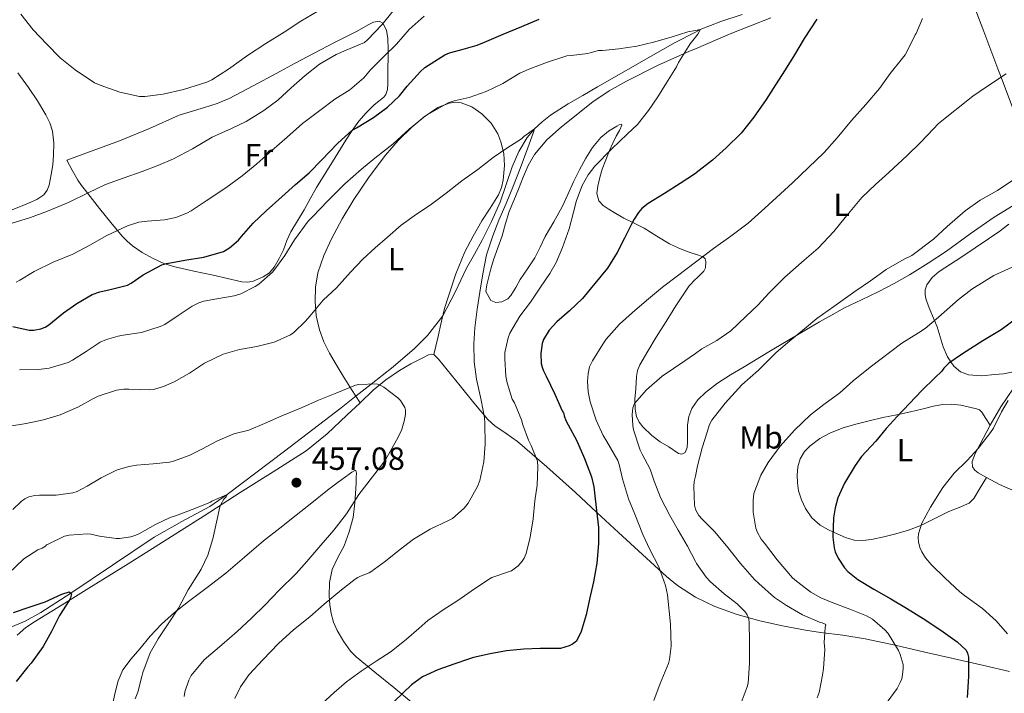
# Model space of a CAD drawing. Units: metres. Extents: x 559872 to 566759, y 4705557 to 4710245.
# Drawn here: x 560633 to 560941, y 4708798 to 4709009 of the extents above; entities that cross this region are included whole.
import ezdxf
from ezdxf.enums import TextEntityAlignment as Align

# ---------------------------------------------------------------- set-up
doc = ezdxf.new("R2010")
doc.units = ezdxf.units.M
doc.header["$MEASUREMENT"] = 0
doc.linetypes.add('DGN Style 3', pattern=[120.21534, 85.8681, -34.34724])
for name, color, linetype, lineweight in [('Nivel 11', 7, 'Continuous', 0), ('Nivel 36', 7, 'Continuous', 0), ('Nivel 37', 7, 'Continuous', 0), ('Nivel 4', 7, 'Continuous', 0), ('Nivel 41', 7, 'Continuous', 0), ('Nivel 5', 7, 'Continuous', 0), ('Nivel 7', 7, 'Continuous', 0)]:
    doc.layers.add(name, color=color, linetype=linetype, lineweight=lineweight)
doc.styles.add('Style-Arial', font='txt')
doc.styles.add('Style-Arial Narrow', font='txt')

# ---------------------------------------------------------------- blocks, each defined once
blk = doc.blocks.new('5PATER')
at = {"layer": 'Nivel 7', "linetype": 'Continuous', "lineweight": 0}
h = blk.add_hatch(color=51, dxfattribs=at)
edge = h.paths.add_edge_path()
edge.add_ellipse((0, 0), major_axis=(-1.1, -1.11), ratio=0.999422, start_angle=0, end_angle=360)

msp = doc.modelspace()

# ---------------------------------------------------------------- linework, layer by layer
at = {"layer": 'Nivel 11', "color": 142, "linetype": 'DGN Style 3', "lineweight": 13}
msp.add_polyline3d([(560859.1, 4709010.42, 471.5), (560852.48, 4709008.33, 470.75), (560846.01, 4709005.73, 470), (560844.52, 4709004.96, 469.89), (560838.14, 4709001.69, 469.4), (560830.46, 4708997.32, 468.95), (560822.16, 4708992.55, 468.26), (560813.87, 4708987.78, 467.56), (560809.27, 4708985.14, 467.21), (560804.67, 4708982.49, 466.86), (560799.14, 4708978.94, 465.89), (560796.56, 4708976.9, 465.34), (560794.12, 4708974.61, 465), (560791.89, 4708971.96, 464.86), (560789.25, 4708967.55, 464.68), (560787.16, 4708962.82, 464.49), (560785.33, 4708957.23, 464.21), (560783.4, 4708951.7, 463.94), (560780.7, 4708945.71, 463.77), (560777.79, 4708939.83, 463.56), (560775.37, 4708935.43, 463.27), (560772.92, 4708931.05, 462.95), (560769.36, 4708923.53, 462.39), (560765.48, 4708916.12, 461.83), (560760.7, 4708910, 461.37), (560756.61, 4708905.89, 461.05), (560749.96, 4708900.21, 460.56), (560743.1, 4708894.81, 460), (560738.4, 4708891.08, 459.57), (560733.7, 4708887.36, 459.13), (560715.95, 4708873.81, 457.07), (560698.11, 4708860.18, 455), (560692.63, 4708856.51, 454.49), (560683.89, 4708851.76, 453.94), (560675.24, 4708846.89, 453.35), (560662.2, 4708838.15, 451.61), (560649.18, 4708829.31, 450), (560639.78, 4708823.26, 449.88), (560634.88, 4708820.58, 449.93), (560629.7, 4708818.41, 449.83)], dxfattribs=at)
at = {"layer": 'Nivel 36', "color": 92, "linetype": 'Continuous', "lineweight": 0}
for points in [[(560941.27, 4709035.77, 480.53), (560936.78, 4709035.39, 480.18), (560934.45, 4709035.01, 480), (560932.32, 4709034.67, 479.86), (560928.89, 4709033.71, 479.71), (560925.63, 4709031.82, 479.69), (560924.88, 4709031.09, 479.71), (560924.58, 4709030.24, 479.74), (560924.85, 4709028.95, 479.8), (560925.34, 4709027.69, 479.89), (560925.93, 4709026.44, 480), (560927.89, 4709022.25, 480.45), (560930.29, 4709016.78, 481.11), (560934.73, 4709005.14, 482.73), (560939.1, 4708993.5, 484.57), (560940.1, 4708990.85, 485), (560943.64, 4708981.39, 486.8)], [(560783.94, 4708920.52, 467.76), (560782.08, 4708920.3, 467.7), (560780.55, 4708920.96, 467.76), (560779, 4708923.76, 467.71), (560779.25, 4708925.89, 467.46), (560779.84, 4708927.98, 467.26), (560780.56, 4708930.85, 467.14), (560781.39, 4708933.69, 467.07), (560782.75, 4708937.43, 467.07), (560784.1, 4708941.17, 467.07), (560785.11, 4708945, 467.04), (560786.26, 4708948.78, 467.02), (560787.69, 4708952.28, 467.03), (560789.14, 4708955.77, 467.04), (560790.68, 4708959.51, 467.05), (560792.22, 4708963.25, 467.06), (560794.14, 4708966.7, 467.13), (560798.09, 4708971.21, 467.39), (560802.67, 4708975.26, 467.65), (560812.43, 4708983.09, 467.91), (560817.54, 4708986.57, 468.06), (560822.91, 4708989.65, 468.3), (560832.7, 4708994.48, 469.04), (560842.64, 4708998.96, 469.86), (560844.52, 4708999.76, 469.98), (560855.35, 4709004.38, 470.69), (560868.14, 4709009.47, 471.6)], [(560647.9, 4708964.88, 487.07), (560656.14, 4708967.88, 487.31), (560664.38, 4708970.88, 487.55), (560673.78, 4708974.81, 487.75), (560683.1, 4708978.91, 487.86), (560690.97, 4708981.39, 487.81), (560694.91, 4708982.61, 487.73), (560698.69, 4708984.19, 487.63), (560706.18, 4708988.1, 487.24), (560713.63, 4708992.1, 486.83), (560719.36, 4708995.2, 486.82), (560725.1, 4708998.29, 486.85), (560731.88, 4709001.79, 486.63), (560738.69, 4709005.22, 486.03), (560742.14, 4709007.24, 485.46), (560743.88, 4709008.06, 485.1), (560745.6, 4709008.37, 484.7), (560746.79, 4709007.79, 484.37), (560747.91, 4709005.55, 483.84), (560748.32, 4709002.99, 483.3), (560748.4, 4708999.6, 482.39), (560748.38, 4708996.29, 481.33), (560748.34, 4708994.29, 480.25), (560748.29, 4708992.32, 479.09), (560748.32, 4708988.81, 477.78), (560748.18, 4708987.04, 477.27), (560747.74, 4708985.47, 476.93), (560747.07, 4708984.57, 476.8), (560745.53, 4708983.39, 476.71), (560744, 4708982.18, 476.58), (560741.57, 4708979.72, 476), (560739.26, 4708977.09, 475.46), (560737.12, 4708974.11, 475.44), (560735.15, 4708971.09, 475.46), (560733.51, 4708968.4, 474.76), (560731.87, 4708965.7, 474.14), (560728.95, 4708961.02, 473.94), (560726.05, 4708956.29, 473.74), (560724.07, 4708952.81, 473.49), (560722.13, 4708949.33, 473.25), (560720.05, 4708945.91, 473.21), (560718, 4708942.48, 473.18), (560716.77, 4708939.7, 472.96), (560715.65, 4708936.86, 472.75), (560714.29, 4708934.08, 472.66), (560712.74, 4708931.36, 472.64), (560711.29, 4708929.65, 472.66), (560709.36, 4708928.32, 472.67), (560706.02, 4708926.94, 472.69), (560704.36, 4708926.68, 472.7), (560702.69, 4708926.82, 472.7), (560698.2, 4708927.83, 472.77), (560693.71, 4708928.85, 472.94), (560687.66, 4708930.14, 473.57), (560681.65, 4708931.46, 474.74), (560678.22, 4708932.56, 475.57), (560674.94, 4708934.07, 476.45), (560671.51, 4708935.93, 477.41), (560668.46, 4708938.05, 478.42), (560666.83, 4708939.47, 479.53), (560665.26, 4708941.11, 480.54), (560661.67, 4708945.35, 481.43), (560658.13, 4708949.71, 482.27), (560655.92, 4708952.55, 482.86), (560653.76, 4708955.39, 483.55), (560652.49, 4708956.97, 484.09), (560651.36, 4708958.59, 484.72), (560649.63, 4708961.74, 485.9), (560647.9, 4708964.88, 487.07)], [(560632.61, 4708992.22, 488.07), (560635.94, 4708987.67, 488.13), (560638.73, 4708983.43, 487.89), (560641.33, 4708979.04, 487.6), (560642.55, 4708976.59, 487.63), (560643.39, 4708973.99, 487.6), (560643.85, 4708970.19, 487.24), (560643.79, 4708966.4, 486.88), (560643.52, 4708963.38, 486.66), (560643.06, 4708960.37, 486.43), (560642.39, 4708957.03, 486.18), (560641.75, 4708955.47, 486.06), (560640.69, 4708954.07, 485.94), (560638.51, 4708952.57, 485.82), (560636.16, 4708951.55, 485.73), (560633.38, 4708950.32, 485.52), (560630.56, 4708949.2, 485.31)], [(560739.63, 4708888.94, 458.91), (560737, 4708893.1, 460.24), (560734.37, 4708897.26, 461.57), (560732.17, 4708900.87, 462.82), (560730.05, 4708904.51, 464.05), (560728.33, 4708908.01, 464.43), (560726.93, 4708911.76, 464.66), (560725.94, 4708916.18, 465.52), (560725.62, 4708920.62, 466.37), (560725.7, 4708925.1, 467.1), (560726.46, 4708929.57, 467.65), (560728.29, 4708935.02, 467.92), (560730.67, 4708940.24, 468.16), (560734.06, 4708946.49, 468.68), (560737.71, 4708952.54, 469.23), (560742.45, 4708959.62, 470.01), (560747.54, 4708966.46, 470.74), (560751.5, 4708970.98, 470.95), (560755.81, 4708975.25, 470.99), (560759.67, 4708978.49, 471.07), (560763.94, 4708981.31, 470.9), (560767.54, 4708982.76, 470.47), (560769.41, 4708983, 470.22), (560771.22, 4708982.86, 469.97), (560774.57, 4708981.59, 469.51), (560777.71, 4708979.34, 468.94), (560780.59, 4708976.49, 468.17), (560782.72, 4708973.12, 467.39), (560783.7, 4708970.65, 466.9), (560784.55, 4708966.95, 466.17), (560784.77, 4708963.23, 465.44), (560784.41, 4708958.63, 464.56), (560783.86, 4708956.33, 464.2), (560782.93, 4708954.06, 463.92), (560780.34, 4708949.87, 463.52), (560777.74, 4708945.89, 463.17), (560774.98, 4708941.09, 462.76), (560772.4, 4708936.16, 462.38), (560769.59, 4708929.32, 462.24), (560767.26, 4708922.3, 462.16), (560766.08, 4708918.42, 461.97), (560765.06, 4708914.5, 461.73), (560763.9, 4708909.25, 461.34), (560762.75, 4708904, 460.94)], [(560945.25, 4708951.52, 492.7), (560937.9, 4708946.99, 492.21), (560930.43, 4708941.78, 492.11), (560923.06, 4708936.4, 492.27), (560917.35, 4708932.59, 492.28), (560911.52, 4708928.97, 492.29), (560906.64, 4708926.24, 492.3), (560901.7, 4708923.66, 492.14), (560896.42, 4708921.16, 491.74), (560891.18, 4708918.61, 491.33), (560887.25, 4708916.44, 491.02), (560883.34, 4708914.22, 490.72), (560878.75, 4708911.57, 490.34), (560874.18, 4708908.89, 489.95), (560869.09, 4708905.84, 489.68), (560864.02, 4708902.77, 489.44), (560859.73, 4708900.23, 489.07), (560855.44, 4708897.69, 488.69), (560851.46, 4708895.05, 488.4), (560847.63, 4708892.13, 488.16), (560845.26, 4708889.9, 488.08), (560844.52, 4708888.84, 488.11), (560843.38, 4708887.18, 488.16), (560842.42, 4708884.6, 488.39), (560842.03, 4708881.93, 488.64), (560842.01, 4708879.32, 488.8), (560842.03, 4708876.7, 488.88), (560841.95, 4708874.96, 488.85), (560841.33, 4708873.33, 488.78), (560840.23, 4708872.8, 488.73), (560839.23, 4708873.09, 488.69), (560836.19, 4708875.1, 488.53), (560833.51, 4708876.75, 488.23), (560830.93, 4708878.64, 487.92), (560828.04, 4708881.37, 487.62), (560826.9, 4708882.91, 487.48), (560826.1, 4708884.65, 487.33), (560825.65, 4708886.79, 487.15), (560825.6, 4708890.07, 486.87), (560825.89, 4708893.31, 486.54), (560826.12, 4708897.16, 485.57), (560826.43, 4708899.04, 484.95), (560827.12, 4708900.81, 484.51), (560829.64, 4708905.14, 483.82), (560832.27, 4708909.42, 483.23), (560835.33, 4708914.34, 482.61), (560838.4, 4708919.25, 482.13), (560840.45, 4708922.4, 482.01), (560842.54, 4708925.53, 481.92), (560844.52, 4708927.59, 481.77), (560844.8, 4708927.88, 481.75), (560847.12, 4708930.09, 481.55), (560847.65, 4708931.17, 481.48), (560847.81, 4708933.15, 481.35), (560847.52, 4708934, 481.25), (560846.93, 4708934.57, 481.12), (560844.52, 4708935.44, 480.5), (560844.43, 4708935.48, 480.48), (560841.92, 4708936.27, 479.79), (560839.16, 4708937.42, 479.1), (560836.43, 4708938.69, 478.45), (560832.47, 4708941.13, 477.59), (560828.53, 4708943.57, 476.85), (560825.35, 4708945.17, 476.5), (560822.16, 4708946.77, 476.06), (560819.64, 4708948.17, 475.23), (560817.18, 4708949.63, 474.34), (560815.63, 4708950.68, 473.82), (560814.32, 4708952.16, 473.38), (560813.68, 4708954.44, 472.99), (560813.95, 4708956.75, 472.64), (560814.58, 4708959.41, 472.11), (560815.39, 4708962.06, 471.58), (560816.48, 4708964.98, 471.41), (560817.63, 4708967.85, 471.3), (560818.67, 4708970.15, 470.85), (560819.73, 4708972.41, 470.35), (560820.79, 4708974.14, 470.23), (560821.54, 4708975.82, 470.11), (560821.4, 4708976.12, 469.8), (560820.71, 4708975.97, 468.96), (560819.9, 4708975.53, 468.45), (560817.33, 4708973.96, 468.34), (560814.9, 4708971.97, 468.24), (560812.31, 4708968.86, 467.97), (560810.19, 4708965.52, 467.78), (560808.24, 4708961.81, 467.85), (560806.38, 4708958.06, 467.95), (560804.61, 4708954.17, 467.94), (560802.8, 4708950.3, 467.94), (560800.2, 4708945.61, 467.93), (560797.55, 4708940.94, 467.94), (560795.92, 4708937.64, 467.96), (560794.24, 4708934.35, 467.98), (560792.03, 4708930.91, 467.97), (560789.73, 4708927.53, 467.94), (560788.32, 4708925.03, 467.9), (560786.78, 4708922.49, 467.86), (560785.8, 4708921.5, 467.82), (560783.94, 4708920.52, 467.76)], [(560942.58, 4708944.81, 492.25), (560939.41, 4708942.49, 492.62), (560936.19, 4708940.24, 493), (560932.03, 4708937.43, 493.48), (560927.86, 4708934.64, 493.96), (560924.31, 4708932.31, 494.37), (560920.75, 4708929.98, 494.49), (560918.56, 4708928.16, 494.58), (560916.89, 4708925.89, 494.66), (560916.37, 4708924.27, 494.71), (560916.37, 4708922.75, 494.75), (560916.68, 4708921.17, 494.8), (560917.78, 4708918.09, 494.89), (560918.95, 4708915.4, 494.98), (560919.26, 4708914.67, 495), (560920.1, 4708912.69, 495.31), (560921.05, 4708909.61, 496.54), (560921.98, 4708906.49, 498.18), (560923.33, 4708903.35, 499.6), (560924.44, 4708901.73, 500), (560925.33, 4708900.43, 500.17), (560927.43, 4708898.62, 500.46), (560929.94, 4708897.66, 500.75), (560934.04, 4708897.42, 501.19), (560938.14, 4708897.79, 501.63), (560940.83, 4708898.01, 501.53), (560943.48, 4708898.52, 501.43)], [(560632.34, 4708816.15, 450.26), (560635.08, 4708818.57, 450.56), (560638.11, 4708820.61, 450.83), (560646.44, 4708825.73, 451.44), (560654.76, 4708830.87, 452.02), (560667.15, 4708838.57, 452.7), (560679.5, 4708846.31, 453.44), (560690.84, 4708853.58, 454.54), (560702.13, 4708860.9, 455.68), (560712.5, 4708867.36, 456.54), (560722.8, 4708873.94, 457.38), (560729.34, 4708879.23, 457.93), (560735.49, 4708885.01, 458.48), (560739.61, 4708888.93, 458.91), (560743.74, 4708892.83, 459.39), (560747.71, 4708896.09, 460.16), (560751.92, 4708899.06, 460.86), (560755.52, 4708901.14, 460.99), (560759.28, 4708902.99, 461.01), (560761.08, 4708903.92, 460.96), (560761.98, 4708904.17, 460.94), (560762.75, 4708904, 460.94), (560764.21, 4708902.63, 461.37), (560765.54, 4708900.96, 461.87), (560768.23, 4708897.58, 462.25), (560770.93, 4708894.21, 462.62), (560775.19, 4708888.9, 463.32), (560779.62, 4708883.73, 464.22), (560781.79, 4708881.75, 464.94), (560785.35, 4708879.35, 466.52), (560788.88, 4708876.81, 467.92), (560798.01, 4708868.93, 470.6), (560807.05, 4708860.83, 472.91), (560813.73, 4708854.6, 474.3), (560820.41, 4708848.37, 475.7), (560827.92, 4708841.42, 477.59), (560835.44, 4708834.53, 479.52), (560838.86, 4708831.72, 480.11), (560844.52, 4708828.1, 480.7), (560844.54, 4708828.09, 480.71), (560850.54, 4708825.18, 481.82), (560857.55, 4708822.65, 484.02), (560864.68, 4708820.73, 486.32), (560871.76, 4708819.13, 488.46), (560878.96, 4708817.73, 490.46), (560883.6, 4708817.05, 491.37), (560890.67, 4708816.23, 492.22), (560897.64, 4708815.09, 493.23), (560906.98, 4708813.02, 495.17), (560916.3, 4708810.91, 497.15), (560925.51, 4708808.81, 499.12), (560934.7, 4708806.7, 501.25), (560942.78, 4708804.8, 503.8)], [(560943.71, 4708861.53, 507.95), (560939.59, 4708863.33, 507.59), (560935.53, 4708865.57, 507.22), (560932.98, 4708867.01, 506.84), (560931.89, 4708867.84, 506.65), (560931.18, 4708868.88, 506.48), (560931.04, 4708870.56, 506.28), (560932.11, 4708873.28, 506.01), (560933.61, 4708875.93, 505.81), (560936.66, 4708881.9, 505.5), (560940.02, 4708887.68, 505.18), (560944.02, 4708893.54, 504.8)], [(560935.53, 4708865.57, 507.22), (560933.58, 4708862.29, 506.29), (560931.63, 4708859.02, 505.36), (560930.15, 4708857.52, 505.02), (560927.02, 4708856.13, 504.94), (560923.76, 4708854.89, 504.88), (560919.4, 4708852.7, 504.55), (560915.01, 4708850.57, 504.19), (560911.18, 4708849.11, 503.83), (560907.23, 4708847.93, 503.46), (560903.44, 4708846.97, 503.18), (560899.61, 4708846.19, 502.91), (560896.87, 4708845.82, 502.67), (560894.16, 4708845.97, 502.35), (560891.45, 4708846.8, 501.73), (560888.81, 4708847.93, 501.09), (560886.13, 4708849.15, 500.77), (560883.5, 4708850.61, 500.46), (560880.9, 4708852.91, 499.85), (560878.93, 4708855.82, 499.26), (560877.65, 4708858.54, 498.97), (560876.8, 4708861.39, 498.83), (560876.42, 4708863.84, 498.82), (560876.33, 4708866.29, 498.8), (560876.54, 4708868.87, 498.71), (560877.28, 4708871.44, 498.66), (560878.58, 4708873.66, 498.66), (560880.38, 4708875.49, 498.66), (560883.47, 4708877.75, 498.66), (560886.8, 4708879.49, 498.66), (560890.71, 4708881.04, 498.9), (560894.69, 4708882.29, 499.38), (560898.9, 4708883.33, 500.09), (560903.15, 4708884.3, 500.69), (560907.46, 4708885.19, 500.89), (560911.76, 4708886.08, 501.04), (560915.34, 4708886.97, 501.1), (560918.93, 4708887.89, 501.23), (560921.84, 4708888.37, 501.81), (560924.75, 4708888.49, 502.58), (560927.49, 4708888.19, 503.09), (560930.24, 4708887.55, 503.55), (560932.38, 4708887.07, 503.62), (560933.35, 4708886.68, 503.65), (560934.05, 4708886.03, 503.86), (560935.35, 4708883.97, 504.68), (560936.66, 4708881.9, 505.5)], [(560755.7, 4708795.18, 476.74), (560750.14, 4708799.82, 474.66), (560744.3, 4708804.59, 472.78), (560738.44, 4708809.41, 471.06), (560736.65, 4708811.19, 470.53), (560734.4, 4708814.31, 469.81), (560732.48, 4708817.68, 469.02), (560731.31, 4708820.25, 468.18), (560730.54, 4708822.96, 467.28), (560730.15, 4708825.72, 466.57), (560730.01, 4708828.51, 466.03), (560730.12, 4708832.64, 465.68), (560730.86, 4708836.74, 465.36), (560732.69, 4708840.5, 464.77), (560734.64, 4708844.18, 464.11), (560736.26, 4708848.56, 463.23), (560737.44, 4708853.06, 462.32), (560738.02, 4708857.57, 461.77), (560738.32, 4708862.1, 461.18), (560738.37, 4708863.88, 460.65), (560738.4, 4708865.65, 459.94), (560738.5, 4708866.85, 459.37), (560738.33, 4708867.74, 458.85), (560737.95, 4708867.77, 458.68), (560737.09, 4708867.22, 458.5), (560736.22, 4708866.54, 458.38), (560732.81, 4708864.09, 457.92), (560729.44, 4708861.57, 457.6), (560724.56, 4708857.66, 457.43), (560719.68, 4708853.76, 457.22), (560714.54, 4708849.71, 456.82), (560709.41, 4708845.67, 456.42), (560703.52, 4708840.63, 455.92), (560697.66, 4708835.57, 455.42)], [(560697.66, 4708835.57, 455.42), (560691.83, 4708831.13, 455.26), (560685.95, 4708826.74, 455.14), (560681.61, 4708823.29, 454.77), (560677.48, 4708819.6, 454.4), (560674.02, 4708815.84, 454.11), (560670.72, 4708811.92, 453.9), (560667.99, 4708808.74, 453.86), (560665.47, 4708805.33, 453.9), (560663.94, 4708801.88, 453.94), (560663.04, 4708798.24, 454.08), (560661.87, 4708792.93, 454.57)]]:
    msp.add_polyline3d(points, dxfattribs=at)
at = {"layer": 'Nivel 4', "color": 30, "linetype": 'Continuous', "lineweight": 30, "flags": 128}
for points, elevation in [([(560631, 4708912.77), (560636.11, 4708911.65), (560637.58, 4708911.7), (560639.8, 4708912.08), (560641.12, 4708912.63), (560642.32, 4708913.36), (560646.91, 4708917.06), (560651.02, 4708920.03), (560655.88, 4708922.85), (560658.19, 4708923.7), (560661.45, 4708924.35), (560666.88, 4708925.79), (560668.06, 4708926.4), (560671.76, 4708928.96), (560677.58, 4708932.16), (560679.12, 4708932.55), (560685.42, 4708933.68), (560690.76, 4708934.5), (560696.89, 4708936.32), (560698.81, 4708937.41), (560701.63, 4708939.86), (560702.57, 4708941.01), (560706.22, 4708945.15), (560710.28, 4708948.99), (560715.2, 4708953.38), (560719.44, 4708957.31), (560723.72, 4708960.87), (560727.72, 4708964.96), (560732.68, 4708970.19), (560737.1, 4708974.18), (560738.48, 4708975.01), (560743.79, 4708978.19), (560748.22, 4708981.51), (560751.95, 4708984.99), (560754.4, 4708988.05), (560758.48, 4708992.66), (560759.9, 4708993.89), (560766.09, 4708997.86), (560767.65, 4708998.5), (560771.15, 4708999.38), (560776.21, 4709000.82), (560778.51, 4709001.79), (560784.38, 4709004.34), (560790.25, 4709006.69), (560795.61, 4709009.04)], 475), ([(560882.46, 4709009.05), (560878.51, 4709003.01), (560875.45, 4708997.85), (560872.56, 4708993.18), (560869.52, 4708988.46), (560866.59, 4708983.84), (560862.76, 4708978.37), (560858.81, 4708973.37), (560854.09, 4708968.69), (560849.87, 4708964.91), (560844.76, 4708960.91), (560844.52, 4708960.75), (560839.71, 4708957.6)], 475), ([(560839.71, 4708957.6), (560834.86, 4708954.43), (560829.77, 4708951.31), (560827.8, 4708949.7), (560826.7, 4708948.45), (560825.32, 4708946.42), (560824.62, 4708945.01), (560822.32, 4708940.48), (560820.01, 4708935.94), (560816.97, 4708931.12), (560813.05, 4708926.24), (560809.21, 4708921.58), (560805.16, 4708917.76), (560801.16, 4708914.32), (560798.8, 4708911.63), (560796.99, 4708908.77), (560796.57, 4708907.54), (560796.19, 4708904.4), (560796.32, 4708901.26), (560796.57, 4708900.06), (560796.99, 4708898.91), (560797.88, 4708897.23), (560800.57, 4708891.68), (560802.84, 4708886.46), (560803.13, 4708885.98), (560803.36, 4708885.46), (560803.48, 4708884.88), (560804.01, 4708883.42), (560804.75, 4708882), (560807.28, 4708877.23), (560809.87, 4708871.49), (560812.06, 4708865.74), (560812.76, 4708862.61), (560812.92, 4708860.74), (560813.55, 4708855.17), (560814.22, 4708849.92), (560814.19, 4708844.86), (560813.69, 4708838.75), (560812.67, 4708832.91), (560811.4, 4708827.49), (560810.3, 4708822.61), (560808.81, 4708817.31), (560807.32, 4708814.34), (560806.03, 4708813.39), (560805.02, 4708812.85), (560802.28, 4708812.05), (560801.15, 4708812), (560795.98, 4708811.98), (560790.89, 4708811.78), (560785.39, 4708811.25), (560780.3, 4708810.32), (560775.07, 4708809.23), (560773.85, 4708808.82), (560768.91, 4708807.07), (560763.96, 4708805.33), (560759.16, 4708803.15), (560755.71, 4708800.66), (560750.44, 4708795.52)], 475), ([(560945.31, 4708915.59), (560940.09, 4708911.77), (560934.4, 4708908.33), (560928.08, 4708904.21), (560923.79, 4708901.29), (560922.2, 4708899.75), (560921.55, 4708898.85), (560919.4, 4708896.77), (560915.32, 4708892.74), (560911.44, 4708888.71), (560907.58, 4708884.69), (560904.22, 4708880.93), (560900.99, 4708876.9), (560896.46, 4708872.13), (560894.44, 4708869.33), (560891.16, 4708863.78), (560889.07, 4708859.17), (560888.17, 4708856.04), (560887.72, 4708852.95), (560887.53, 4708846.84), (560887.88, 4708843.56), (560888.27, 4708842.26), (560889.11, 4708840.33), (560891.11, 4708837.24), (560892.19, 4708836.1), (560895.32, 4708833.61), (560900.28, 4708830.57), (560905.59, 4708827.56), (560910.5, 4708824.66), (560915.74, 4708821.41), (560921.27, 4708817.73), (560926.41, 4708814.15), (560929.22, 4708811.46), (560929.66, 4708810.61), (560929.91, 4708809.3), (560929.91, 4708808.41), (560929.91, 4708803.25), (560929.48, 4708796.65)], 500), ([(560631.23, 4708823.31), (560636.12, 4708824.96), (560641.13, 4708826.63), (560646.39, 4708829.07), (560648.65, 4708829.76), (560649.35, 4708829.17), (560649.03, 4708827.83), (560648.68, 4708827.07), (560645.67, 4708822.32), (560643.1, 4708817.33), (560640.54, 4708812.61), (560636.81, 4708807.38), (560635.74, 4708806.23), (560632.12, 4708801.65)], 450)]:
    msp.add_lwpolyline(points, dxfattribs=dict(at, elevation=elevation))
at = {"layer": 'Nivel 5', "color": 30, "linetype": 'Continuous', "lineweight": 0, "flags": 128}
for points, elevation in [([(560630.8, 4708945.19), (560636.52, 4708946.94), (560641.87, 4708948.94), (560648.65, 4708951.75), (560654.6, 4708954.63), (560660, 4708957.23), (560665.58, 4708959.29), (560671.5, 4708961.37), (560676.36, 4708963.18), (560681.23, 4708965.27), (560687.24, 4708968.41), (560693.36, 4708972.03), (560699.37, 4708974.83), (560704.01, 4708977.02), (560709.56, 4708980.47), (560713.9, 4708983.67), (560718.12, 4708987.53), (560722.44, 4708991.4), (560726.97, 4708994.97), (560732.12, 4708997.96), (560735.31, 4708999.26), (560741.02, 4709001.75), (560742, 4709002.57), (560746.48, 4709007.19), (560750.04, 4709011.77)], 485), ([(560726.44, 4709011.53), (560721.12, 4709008.41), (560715.87, 4709004.95), (560710.12, 4709001.39), (560704.38, 4708997.59), (560698.51, 4708993.37), (560693.28, 4708990.04), (560691.74, 4708989.26), (560684.4, 4708987), (560678, 4708985.56), (560672.3, 4708984.83), (560670.68, 4708984.83), (560664.49, 4708986.14), (560658.36, 4708988.3), (560656.57, 4708989.08), (560650.48, 4708993.15), (560645.82, 4708996.87), (560641.63, 4709001.19), (560637.37, 4709005.72), (560633.53, 4709010.57)], 490), ([(560759.69, 4709009.96), (560754.99, 4709005.8), (560751.05, 4709001.22), (560747.18, 4708997.43), (560742.94, 4708993.16)], 480), ([(560828.06, 4708847.75), (560825.53, 4708854.07), (560823.59, 4708858.85), (560821.74, 4708865.09), (560820.71, 4708869.62), (560820.25, 4708870.89), (560816.76, 4708876.82), (560815.63, 4708878.69), (560813.47, 4708883.49), (560811.64, 4708889.19), (560810.97, 4708892.33), (560810.73, 4708895.59), (560810.92, 4708898.15), (560811.42, 4708900.15), (560812.32, 4708902.09), (560815.6, 4708907.3), (560816.6, 4708908.84), (560820.76, 4708913.51), (560824.7, 4708917.11), (560829.2, 4708920.97), (560834.19, 4708925.09), (560838.89, 4708928.65), (560844.52, 4708932.98), (560844.92, 4708933.29), (560850.2, 4708937.22), (560855.55, 4708941.05), (560861.04, 4708945.13), (560866.27, 4708949.85), (560871.13, 4708954.37), (560874.91, 4708957.8), (560879.92, 4708962.63), (560884.8, 4708967.25), (560888.81, 4708971.88), (560893.31, 4708977.32), (560897.85, 4708982.25), (560902.12, 4708987.33), (560905.44, 4708991.97), (560909.29, 4708996.79), (560910.11, 4708997.89), (560912.6, 4709002.73), (560913.26, 4709004.15), (560913.58, 4709004.55), (560915.56, 4709009.25)], 480), ([(560633.13, 4708899.28), (560639.1, 4708899.3), (560642.43, 4708899.78), (560648.3, 4708901.54), (560649.64, 4708902.24), (560654, 4708905.03), (560658.33, 4708907.86), (560660.3, 4708908.77), (560663.96, 4708909.83), (560665.58, 4708910.07), (560671.31, 4708910.93), (560677.15, 4708912.79), (560678.52, 4708913.46), (560682.78, 4708916.26), (560687.1, 4708919.17), (560689.16, 4708920.23), (560690.73, 4708920.77), (560694.8, 4708921.52), (560700.25, 4708922.42), (560702.35, 4708923.07), (560706.81, 4708925.31), (560708, 4708926.11), (560712.22, 4708929.78), (560713.02, 4708930.8), (560716.06, 4708935.06), (560719.12, 4708939.91), (560723.44, 4708945.81), (560724.81, 4708947.25), (560729.47, 4708952.05), (560734.83, 4708957.51), (560740.03, 4708962.05), (560744.22, 4708965.47), (560749.98, 4708970), (560755, 4708974.55), (560760.12, 4708978.74), (560767.18, 4708982.79), (560769.07, 4708983.47), (560773.71, 4708984.48), (560779.07, 4708986.32), (560784.3, 4708988.86), (560789.61, 4708992.1), (560792.24, 4708993.26), (560797.92, 4708995.42), (560804.3, 4708997.57), (560805.68, 4708997.65), (560810.88, 4708998.22), (560811.55, 4708998.5), (560814.17, 4708999.17), (560815.47, 4708999.2), (560820.54, 4708999.68), (560826.22, 4709000.59), (560831.39, 4709001.79), (560836.94, 4709003.42), (560842.16, 4709005.09), (560844.52, 4709005.48), (560846.01, 4709005.73), (560845.71, 4709005.01), (560845.31, 4709004.33), (560844.52, 4709003.36), (560842.88, 4709001.31), (560839.17, 4708995.42), (560838.56, 4708994.13), (560835.42, 4708989.1), (560832.77, 4708984.72), (560829.84, 4708980.4), (560826.4, 4708976.05), (560823.15, 4708972.99), (560818.35, 4708968.38), (560813.07, 4708963.02), (560811, 4708960.24), (560809.12, 4708956.9), (560807.28, 4708952.21), (560806.38, 4708948.59), (560805, 4708943.33), (560802.97, 4708937.58), (560800.96, 4708932.83), (560798.97, 4708929.42), (560796.11, 4708925.09), (560792.94, 4708920.45), (560789.63, 4708916.02), (560786.46, 4708910.7), (560785.9, 4708909.31), (560784.92, 4708904.64), (560784.94, 4708902.69), (560785.24, 4708897.22), (560785.63, 4708895.2)], 470), ([(560742.94, 4708993.16), (560740.81, 4708990.6), (560736.38, 4708986.87), (560731.77, 4708983.93), (560727.07, 4708980.42), (560721.63, 4708976.36), (560716.86, 4708972.07), (560712, 4708967.95), (560707.39, 4708963.72), (560702.72, 4708959.98), (560697.63, 4708956.25), (560691.53, 4708952.17), (560686.76, 4708949), (560685.5, 4708948.27), (560681.96, 4708946.94), (560678.49, 4708946.19), (560673.07, 4708945.83), (560670.43, 4708945.42), (560666.86, 4708944.33), (560660.4, 4708941.29), (560655.12, 4708938.27), (560649.79, 4708935.42), (560643.64, 4708932.94), (560637.68, 4708929.98), (560633.24, 4708927.27), (560632.06, 4708926.65)], 480), ([(560941.71, 4708991.92), (560935.84, 4708988.02), (560931.29, 4708984.93), (560920.52, 4708976.34), (560918.94, 4708974.68), (560914.86, 4708970.41), (560910.73, 4708966.29), (560904.97, 4708960.97), (560900.8, 4708957.29), (560896.56, 4708953.19), (560891.37, 4708946.98), (560887.76, 4708942.58), (560882.86, 4708937.29), (560878.56, 4708933.56), (560872.52, 4708928.29), (560867.56, 4708923.3), (560864, 4708919.46), (560860.32, 4708915.96), (560855.55, 4708911.43)], 485), ([(560776.44, 4708961.95), (560781.26, 4708965.66), (560785.53, 4708968.58), (560790.11, 4708971.57), (560790.81, 4708972.24), (560794.16, 4708974.64), (560793.9, 4708973.68), (560792.12, 4708968.7), (560789.66, 4708962.26), (560787.63, 4708956.91), (560785.36, 4708951.34), (560783.04, 4708946.14), (560781.2, 4708941.14), (560779.18, 4708935.26), (560778.04, 4708929.33), (560777.04, 4708923.54), (560776.22, 4708918.21), (560775.48, 4708912.4), (560775.16, 4708907.38), (560775.36, 4708901.73), (560776.03, 4708896.34), (560777.47, 4708889.71), (560778.57, 4708884.29), (560778.7, 4708882.46), (560778.72, 4708876), (560778.32, 4708870.45), (560777.07, 4708864.59), (560776.35, 4708862.74), (560773.44, 4708857.51), (560772.16, 4708855.94), (560768.49, 4708852.69), (560767.28, 4708852.05), (560761.6, 4708849.38), (560756.36, 4708846.29), (560751.84, 4708842.83), (560747.58, 4708839.33), (560742.97, 4708836), (560742.44, 4708835.71), (560739.72, 4708834.71), (560738.92, 4708834.29), (560738.09, 4708833.71), (560733.8, 4708830.42), (560728.44, 4708825.87), (560723.95, 4708821.91), (560718.79, 4708817.89), (560714.17, 4708813.62), (560709.21, 4708808.48), (560704.91, 4708803.83), (560702.23, 4708800), (560700.44, 4708796.35)], 465), ([(560629.42, 4708881.51), (560635.24, 4708882.45), (560640.62, 4708883.57), (560645.84, 4708885.15), (560651.34, 4708887.55), (560656.22, 4708890.24), (560657.74, 4708890.96), (560663.48, 4708892.85), (560665.79, 4708893.15), (560667.28, 4708893.15), (560673.79, 4708892.96), (560675.04, 4708893.12), (560678.12, 4708894.02), (560681.52, 4708895.51), (560686.27, 4708898.24), (560690.97, 4708901.35), (560696.83, 4708904.11), (560701.88, 4708905.6), (560707.32, 4708906.59), (560712.75, 4708907.94), (560717.92, 4708910.15), (560718.94, 4708910.95), (560722.6, 4708914.45), (560723.88, 4708916.05), (560728.12, 4708921.03), (560732.22, 4708924.91), (560736.65, 4708929.83), (560740.54, 4708933.91), (560744.33, 4708937.39), (560748.22, 4708940.74), (560752.49, 4708944.48), (560757.32, 4708947.95), (560761.6, 4708950.83), (560766.57, 4708954.51), (560771.5, 4708958.38), (560776.44, 4708961.95)], 465), ([(560854.2, 4708844.2), (560850.46, 4708848.61), (560846.6, 4708852.55), (560845.63, 4708853.69), (560844.54, 4708855.54), (560844.52, 4708855.61), (560844.19, 4708856.87), (560844.06, 4708862.73), (560844.17, 4708864.26), (560844.52, 4708865.95), (560845.19, 4708869.19), (560846.59, 4708874.85), (560848.17, 4708879.78), (560848.94, 4708882.12), (560849.66, 4708883.54), (560853.82, 4708888.82), (560859.07, 4708894.53), (560864.22, 4708899.14), (560869.72, 4708904.68), (560874.03, 4708908.34), (560878.59, 4708912.12), (560882.49, 4708915.27), (560887.84, 4708919.09), (560894.32, 4708923.8), (560899.32, 4708927.14), (560904.16, 4708930.66), (560909.76, 4708933.88), (560912.17, 4708935.08), (560918.99, 4708940.1), (560923.29, 4708944.07), (560928.89, 4708949.03), (560933.58, 4708952.31), (560938.96, 4708955.41), (560945.04, 4708959.41)], 490), ([(560943.53, 4708931.41), (560937.8, 4708928.77), (560930.94, 4708924.53), (560926.8, 4708921.21), (560920.51, 4708915.73), (560916.35, 4708912.17), (560914.27, 4708910.87), (560909.02, 4708907.62), (560899.12, 4708900.1), (560893.87, 4708895.78), (560889.63, 4708892.09), (560884.68, 4708888.39), (560880.49, 4708885.11), (560875.5, 4708880.31), (560871.03, 4708875.37), (560867.23, 4708870.29), (560864.95, 4708866.26), (560862.79, 4708860.52), (560862.55, 4708858.36), (560862.6, 4708854.71), (560863.42, 4708849.64), (560863.91, 4708848.29), (560865.07, 4708846.28), (560866.07, 4708844.95), (560870.12, 4708839.73), (560874.83, 4708834.15), (560876.12, 4708833.06), (560880.6, 4708829.69), (560883.75, 4708827.88), (560887.29, 4708826.45), (560892.82, 4708824.37), (560898.02, 4708822.28), (560899.85, 4708821.21), (560903.78, 4708817.88), (560904.78, 4708816.68)], 495), ([(560855.55, 4708911.43), (560851.2, 4708908.45), (560846.57, 4708905.77), (560844.52, 4708904.35), (560841.2, 4708902.05), (560834.16, 4708897.27), (560829.26, 4708892.98), (560825.45, 4708888.68), (560824.92, 4708887.35), (560824.75, 4708885.22), (560824.92, 4708881.78), (560825.18, 4708880.42), (560827.26, 4708874.09), (560827.9, 4708872.89), (560830.31, 4708868.18), (560831.66, 4708864.36), (560833.61, 4708859.24), (560836.47, 4708853.7), (560839.1, 4708849.05), (560841.99, 4708844.04), (560844.52, 4708839.25), (560844.86, 4708838.61), (560847.91, 4708834.39), (560849.27, 4708832.93), (560853.51, 4708829.16), (560857.59, 4708825.97), (560860.18, 4708823.37), (560860.71, 4708822.55), (560861.24, 4708821.19), (560861.35, 4708820.17), (560861.38, 4708813.96), (560861.38, 4708807.43), (560860.97, 4708801.14), (560860.74, 4708800.04), (560858.79, 4708795.06)], 485), ([(560785.63, 4708895.2), (560787.24, 4708890.11), (560787.92, 4708888.88), (560790.16, 4708883.58), (560790.52, 4708882.06), (560792.27, 4708877.18), (560793.12, 4708875.58), (560795.12, 4708870.69), (560795.26, 4708868.93), (560795.02, 4708863.18), (560794.33, 4708858.21), (560793.77, 4708852.64), (560792.84, 4708846.9), (560791.61, 4708841.78), (560790.97, 4708840.26), (560790.33, 4708839.31), (560789.12, 4708837.94), (560787, 4708836.38), (560786.03, 4708836), (560780.84, 4708834.26), (560779.84, 4708833.63), (560774.41, 4708830), (560770.23, 4708827.07), (560765.58, 4708824.13), (560760.84, 4708820.83), (560758.06, 4708818.32), (560754.17, 4708814.95), (560749.34, 4708811.09), (560744.63, 4708808.05), (560739.93, 4708804.96), (560735.35, 4708801.62), (560731.53, 4708798.24), (560727.55, 4708794.56)], 470), ([(560631.05, 4708855.51), (560633.61, 4708858.08), (560634.8, 4708858.88), (560636.03, 4708859.46), (560637.93, 4708859.92), (560639.34, 4708860), (560644.6, 4708859.97), (560649.84, 4708860.71), (560651.2, 4708861.17), (560654.27, 4708862.83), (560658.62, 4708865.43), (560663.5, 4708867.81), (560667.28, 4708868.99), (560669.66, 4708869.41), (560674.94, 4708869.83), (560680.08, 4708870.37), (560681.31, 4708870.66), (560686.19, 4708872.4), (560690.12, 4708874.45), (560694.99, 4708877.03), (560700.17, 4708879.17), (560704.89, 4708880.4), (560709.71, 4708882.5), (560715.15, 4708884.85), (560721.52, 4708887.47), (560726.64, 4708889.79), (560732.33, 4708892.07), (560738.2, 4708894.43), (560739.21, 4708894.64), (560744.76, 4708894.88), (560746.16, 4708894.31), (560747.05, 4708893.79), (560751.45, 4708890.43), (560752.25, 4708889.62), (560753.61, 4708887.49), (560753.8, 4708886.61), (560753.79, 4708885.23), (560753.45, 4708883.15), (560752.54, 4708880.26), (560751.07, 4708877.19), (560747.6, 4708871.06), (560746.75, 4708869.92), (560743.5, 4708865.79), (560739.26, 4708860.24), (560735.36, 4708854.18), (560731.42, 4708849.07), (560727.39, 4708844.34), (560722.97, 4708839.22), (560719.61, 4708835.51), (560714.3, 4708830.29), (560709.93, 4708825.68), (560705.66, 4708821.52), (560701.18, 4708817.31), (560696.41, 4708813.17), (560690.92, 4708808.43), (560686.79, 4708803.55), (560686.03, 4708802.07), (560684.84, 4708798.43), (560684.59, 4708797.01)], 460), ([(560942.35, 4708889.65), (560940.2, 4708886.09), (560937.74, 4708881.03), (560936.76, 4708879.64), (560932.97, 4708874.58), (560929.47, 4708870.84), (560925.43, 4708866.85), (560921.93, 4708862.42), (560918.07, 4708856.23), (560915.37, 4708851.27), (560914.27, 4708847.96), (560914.19, 4708846.69), (560914.28, 4708845.46), (560914.75, 4708843.61), (560915.31, 4708842.33), (560916.43, 4708840.45), (560918.22, 4708838.29), (560922.63, 4708834.01), (560927.16, 4708829.77), (560928.68, 4708828.66), (560934.3, 4708824.53), (560938.55, 4708820.66), (560942.17, 4708816.65)], 505), ([(560629.52, 4708835.44), (560634.46, 4708840.07), (560638.81, 4708842.95), (560640.17, 4708843.44), (560641.21, 4708844), (560641.6, 4708844.47), (560642.24, 4708844.83), (560647.24, 4708847.19), (560648.64, 4708847.49), (560654.33, 4708847.87), (560655.42, 4708847.78), (560658.12, 4708847.17), (560663.32, 4708846.4), (560664.35, 4708846.4), (560667.95, 4708846.99), (560669.55, 4708847.54), (560670.6, 4708847.97), (560675.66, 4708850.88), (560680.22, 4708853.01), (560681.95, 4708853.52), (560687.9, 4708855.83), (560692.81, 4708857.86), (560693.31, 4708858.15), (560698.11, 4708860.18), (560697.79, 4708859.49), (560697.04, 4708858.72), (560696.08, 4708857.06), (560695.82, 4708856.35), (560694.97, 4708852.48), (560693.56, 4708846.31), (560692.01, 4708841.23), (560689.93, 4708836.83), (560689.29, 4708835.83), (560685.91, 4708830.34), (560682.84, 4708824.64), (560679.8, 4708820.02), (560676.47, 4708815.06), (560673.99, 4708810.69), (560671.71, 4708804.53), (560671.4, 4708803.25), (560670.12, 4708798.37), (560669.29, 4708796.29)], 455), ([(560831.46, 4708795.72), (560833.45, 4708801.05), (560836.06, 4708807.33), (560836.42, 4708808.61), (560836.97, 4708812.77), (560836.73, 4708819.59), (560835.78, 4708828.85), (560835.15, 4708831.72), (560833.02, 4708837.54), (560830.27, 4708843.03), (560828.06, 4708847.75)], 480), ([(560882.55, 4708796.58), (560883.22, 4708798.2), (560884.22, 4708803.7), (560884.62, 4708805.8), (560884.95, 4708811.72), (560884.79, 4708813.85), (560885.11, 4708818.63), (560885.3, 4708819.49), (560884.15, 4708820.1), (560883.34, 4708820.26), (560877.98, 4708822.6), (560872.98, 4708825.43), (560869.21, 4708828.01), (560864.33, 4708832.33), (560862.94, 4708833.57), (560858.6, 4708838.61), (560854.2, 4708844.2)], 490), ([(560904.78, 4708816.68), (560907.99, 4708811.43), (560908.55, 4708810.15), (560909.45, 4708807.03), (560909.5, 4708805.75), (560909.32, 4708803.83), (560909.03, 4708802.57), (560908.55, 4708801.33), (560907.56, 4708799.53), (560904.44, 4708795.21)], 495)]:
    msp.add_lwpolyline(points, dxfattribs=dict(at, elevation=elevation))

# ---------------------------------------------------------------- block references
at = {"layer": 'Nivel 7', "color": 51, "linetype": 'Continuous', "lineweight": 0}
msp.add_blockref('5PATER', (560719.72, 4708863.94, 457.08), dxfattribs=at)

# ---------------------------------------------------------------- texts
at = {"layer": 'Nivel 37', "color": 92, "linetype": 'Continuous', "lineweight": 0, "style": 'Style-Arial Narrow'}
for s, p in [('Fr', (560707.98, 4708966.4, 479.97)), ('L', (560890.25, 4708950.86, 481.27)), ('L', (560750.89, 4708933.88, 464.12)), ('Mb', (560865.01, 4708878.11, 493.63)), ('L', (560910.06, 4708874.1, 502.03))]:
    msp.add_text(s, height=7, dxfattribs=at).set_placement(p, align=Align.MIDDLE_CENTER)
at = {"layer": 'Nivel 41', "color": 7, "linetype": 'Continuous', "lineweight": 0, "style": 'Style-Arial'}
msp.add_text('457.08', height=7, dxfattribs=at).set_placement((560724.5, 4708867.94, 457.08))

doc.saveas('drawing.dxf')
